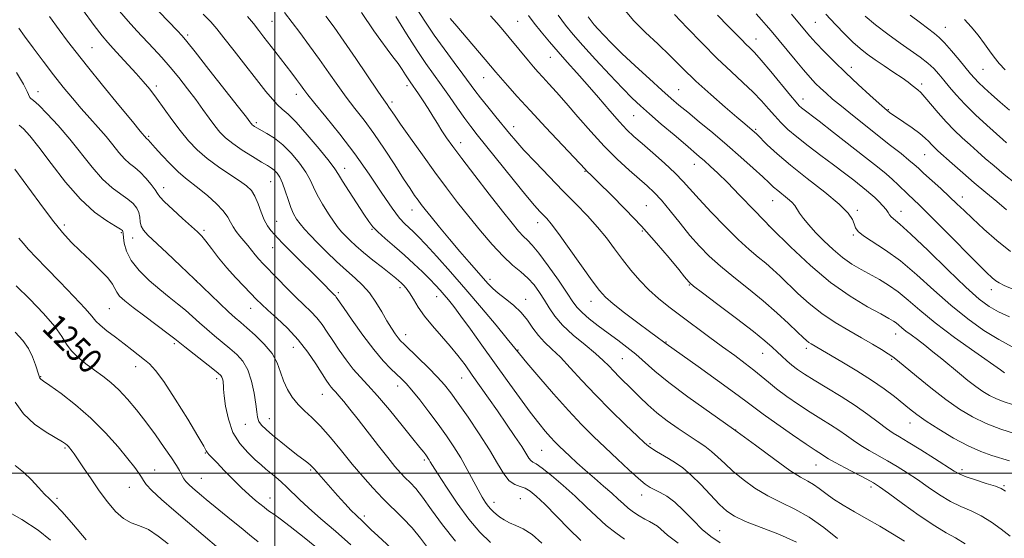
# Model space of a CAD drawing. Extents: x 2079800 to 2082700, y 314800 to 317700.
# Drawn here: x 2081418 to 2081736, y 316479 to 316647 of the extents above; entities that cross this region are included whole.
import ezdxf

# ---------------------------------------------------------------- set-up
doc = ezdxf.new("R2010")
doc.units = 0
doc.header["$MEASUREMENT"] = 0
for name, color, linetype, lineweight in [('32000', 7, 'Continuous', 0), ('DTM SPOT ELEVATION', 2, 'Continuous', 13), ('INDEX CONTOUR', 41, 'Continuous', 13), ('INDEX CONTOUR LABEL', 244, 'Continuous', 0), ('INTERMEDIATE CONTOUR', 44, 'Continuous', 0)]:
    doc.layers.add(name, color=color, linetype=linetype, lineweight=lineweight)
doc.styles.add('Style-ITALICS', font='ITALICS.shx')

msp = doc.modelspace()

# ---------------------------------------------------------------- linework, layer by layer
at = {"layer": '32000', "flags": 128}
for points in [[(2081500, 315000), (2081500, 317500)], [(2080000, 316500), (2082500, 316500)]]:
    msp.add_lwpolyline(points, dxfattribs=at)
at = {"layer": 'DTM SPOT ELEVATION'}
for p in [(2081499.09, 316646.24, 1227), (2081578.5, 316646.27, 1213), (2081674.78, 316645.96, 1197), (2081716.85, 316644.28, 1191.2), (2081471.79, 316641.8, 1231.7), (2081655.63, 316640.53, 1201.3), (2081440.93, 316637.79, 1237), (2081589.13, 316634.66, 1212.8), (2081686.41, 316631.38, 1197.4), (2081729.04, 316630.69, 1191), (2081567.51, 316628.01, 1216.8), (2081423.4, 316623.55, 1241.4), (2081461.73, 316625.32, 1235.6), (2081542.76, 316625.44, 1222.4), (2081630.6, 316624.17, 1207.1), (2081709.19, 316625.99, 1195.6), (2081506.94, 316622.59, 1228.6), (2081537.9, 316620.21, 1223.6), (2081670.84, 316621.16, 1201.4), (2081698.39, 316617.64, 1197.9), (2081616.1, 316615.73, 1210.9), (2081494.02, 316613.45, 1231.7), (2081577.3, 316612.16, 1217.4), (2081655.53, 316611.3, 1205.8), (2081459.2, 316609.02, 1237.8), (2081560.09, 316607.04, 1221.4), (2081710.18, 316603.11, 1198.9), (2081522.62, 316598.66, 1229.4), (2081635.67, 316600.01, 1210.7), (2081600.34, 316597.69, 1216.1), (2081464.07, 316592.47, 1239.4), (2081498.62, 316594.35, 1234.9), (2081660.99, 316588.26, 1208.8), (2081722.32, 316589.39, 1199.4), (2081544.42, 316585.24, 1226.7), (2081620.21, 316586.57, 1215.1), (2081688.41, 316585.1, 1205.7), (2081702.48, 316584.81, 1203.3), (2081431.98, 316580.34, 1245.6), (2081500.6, 316581.5, 1235.2), (2081531.48, 316578.97, 1230.1), (2081585.01, 316581.16, 1220.6), (2081659.68, 316580.11, 1210), (2081450.39, 316577.86, 1244.2), (2081454.09, 316576.11, 1242.7), (2081477.16, 316578.6, 1239.7), (2081618.91, 316578.38, 1216.2), (2081687.1, 316577.07, 1206.2), (2081499.29, 316572.99, 1236.8), (2081474.63, 316562.31, 1242), (2081540.51, 316560.06, 1232.4), (2081569.64, 316562.73, 1225.6), (2081634.03, 316560.95, 1216.1), (2081520.51, 316558.48, 1235.7), (2081552.32, 316557.17, 1230.7), (2081731.76, 316559.47, 1202.6), (2081446.53, 316553.26, 1247), (2081492.24, 316553.41, 1240.7), (2081581.15, 316556.3, 1225.4), (2081602.22, 316555.66, 1220.7), (2081542.35, 316544.82, 1233.4), (2081700.8, 316545.12, 1210.7), (2081467.56, 316541.92, 1246.3), (2081505.96, 316540.82, 1240.8), (2081626.53, 316542.51, 1219.9), (2081578.61, 316539.93, 1227.9), (2081657.74, 316538.79, 1216.8), (2081671.88, 316540.47, 1214.4), (2081455.02, 316534.46, 1248.6), (2081612.39, 316537.08, 1223), (2081699.47, 316536.91, 1212.2), (2081424.34, 316531.3, 1251.9), (2081481.24, 316530.67, 1246.4), (2081539.79, 316528.24, 1236.6), (2081560.49, 316530.89, 1232.8), (2081515.43, 316525.55, 1240.8), (2081490.45, 316515.9, 1244.6), (2081498.25, 316517.72, 1243.3), (2081705.47, 316516.27, 1214.7), (2081649.09, 316514.03, 1222), (2081621.31, 316509.6, 1225.8), (2081432.12, 316508.2, 1254.2), (2081477.49, 316506.54, 1248.1), (2081586.28, 316507.41, 1231), (2081548.37, 316504.27, 1238.3), (2081675.06, 316502.74, 1220.8), (2081461.17, 316501.06, 1251.3), (2081511.64, 316501.07, 1244.2), (2081633.24, 316500.14, 1226.2), (2081722.24, 316501.2, 1215.6), (2081476.23, 316498.41, 1249.1), (2081735.8, 316496.04, 1215.8), (2081452.93, 316495.49, 1252.8), (2081618.68, 316493.03, 1228.6), (2081692.78, 316495.54, 1220.4), (2081429.58, 316491.89, 1255.7), (2081498.41, 316491.97, 1247.3), (2081570.94, 316490.59, 1235.4), (2081579.41, 316491.84, 1235), (2081529, 316486.19, 1243.6), (2081643.85, 316481.42, 1227.1)]:
    msp.add_point(p, dxfattribs=at)
at = {"layer": 'INDEX CONTOUR'}
for points in [[(2081630.433, 316477.417, 1230), (2081627.058, 316480.022, 1230), (2081623.738, 316482.858, 1230), (2081622.494, 316483.683, 1230), (2081621.147, 316484.409, 1230), (2081619.622, 316485.212, 1230), (2081617.885, 316486.227, 1230), (2081616.06, 316487.42, 1230), (2081614.314, 316488.717, 1230), (2081612.73, 316490.08, 1230), (2081611.071, 316491.631, 1230), (2081609.014, 316493.529, 1230), (2081606.356, 316495.864, 1230), (2081603.352, 316498.453, 1230), (2081600.371, 316501.046, 1230), (2081597.721, 316503.426, 1230), (2081595.455, 316505.525, 1230), (2081592.007, 316508.794, 1230), (2081590.61, 316510.176, 1230), (2081589.166, 316511.701, 1230), (2081587.475, 316513.622, 1230), (2081585.348, 316516.223, 1230), (2081582.602, 316519.796, 1230), (2081579.135, 316524.505, 1230), (2081575.17, 316530.007, 1230), (2081566.958, 316541.518, 1230), (2081563.266, 316546.671, 1230), (2081560.185, 316550.905, 1230), (2081557.88, 316553.966, 1230), (2081556.165, 316556.124, 1230), (2081554.77, 316557.779, 1230), (2081553.435, 316559.298, 1230), (2081551.945, 316560.912, 1230), (2081550.101, 316562.821, 1230), (2081547.753, 316565.16, 1230), (2081544.978, 316567.825, 1230), (2081541.904, 316570.648, 1230), (2081538.703, 316573.452, 1230), (2081535.71, 316576.034, 1230), (2081533.302, 316578.177, 1230), (2081531.688, 316579.818, 1230), (2081530.41, 316581.486, 1230), (2081528.843, 316583.862, 1230), (2081524.053, 316591.247, 1230), (2081521.931, 316594.585, 1230), (2081520.609, 316596.742, 1230), (2081519.455, 316598.5, 1230), (2081517.573, 316600.993, 1230), (2081514.379, 316604.963, 1230), (2081510.511, 316609.588, 1230), (2081506.912, 316613.652, 1230), (2081504.294, 316616.27, 1230), (2081502.439, 316617.88, 1230), (2081500.894, 316619.246, 1230), (2081499.237, 316621.046, 1230), (2081497.155, 316623.612, 1230), (2081486.905, 316636.716, 1230), (2081483.574, 316640.952, 1230), (2081481.24, 316643.869, 1230), (2081479.281, 316646.094, 1230), (2081476.796, 316648.571, 1230)], [(2081723.275, 316477.208, 1220), (2081720.148, 316479.099, 1220), (2081717.17, 316480.722, 1220), (2081713.439, 316482.962, 1220), (2081708.41, 316486.387, 1220), (2081702.984, 316490.285, 1220), (2081698.423, 316493.624, 1220), (2081695.577, 316495.672, 1220), (2081693.665, 316496.901, 1220), (2081691.494, 316498.084, 1220), (2081684.479, 316501.746, 1220), (2081681.199, 316503.495, 1220), (2081679.107, 316504.681, 1220), (2081677.936, 316505.419, 1220), (2081677.172, 316505.941, 1220), (2081674.711, 316507.537, 1220), (2081671.845, 316509.455, 1220), (2081667.407, 316512.491, 1220), (2081662.343, 316516.01, 1220), (2081657.905, 316519.16, 1220), (2081654.895, 316521.394, 1220), (2081652.318, 316523.373, 1220), (2081648.727, 316526.059, 1220), (2081643.199, 316530.059, 1220), (2081636.906, 316534.55, 1220), (2081626.574, 316541.883, 1220), (2081626.092, 316542.276, 1220), (2081625.705, 316542.574, 1220), (2081623.655, 316544.074, 1220), (2081621.183, 316545.902, 1220), (2081617.418, 316548.716, 1220), (2081613.153, 316551.953, 1220), (2081609.425, 316554.868, 1220), (2081606.933, 316557.018, 1220), (2081605.013, 316559.157, 1220), (2081602.66, 316562.337, 1220), (2081595.236, 316572.763, 1220), (2081591.734, 316577.614, 1220), (2081589.39, 316580.71, 1220), (2081587.946, 316582.436, 1220), (2081585.76, 316584.73, 1220), (2081584.033, 316586.677, 1220), (2081581.238, 316590.014, 1220), (2081577.142, 316595.054, 1220), (2081565.502, 316609.562, 1220), (2081563.43, 316612.207, 1220), (2081561.479, 316614.844, 1220), (2081559.114, 316618.186, 1220), (2081556.462, 316621.979, 1220), (2081553.818, 316625.725, 1220), (2081551.37, 316629.118, 1220), (2081548.887, 316632.615, 1220), (2081546.034, 316636.865, 1220), (2081542.641, 316642.214, 1220), (2081539.191, 316647.801, 1220)], [(2081738.568, 316522.239, 1210), (2081735.873, 316523.125, 1210), (2081733.354, 316524.082, 1210), (2081731.095, 316525.161, 1210), (2081728.945, 316526.45, 1210), (2081726.689, 316528.048, 1210), (2081724.168, 316530.014, 1210), (2081721.427, 316532.255, 1210), (2081715.676, 316537.051, 1210), (2081712.863, 316539.361, 1210), (2081710.223, 316541.461, 1210), (2081707.846, 316543.263, 1210), (2081705.793, 316544.778, 1210), (2081704.113, 316546.044, 1210), (2081702.827, 316547.096, 1210), (2081701.833, 316547.96, 1210), (2081700.997, 316548.658, 1210), (2081700.106, 316549.27, 1210), (2081698.627, 316550.112, 1210), (2081695.947, 316551.557, 1210), (2081691.644, 316553.926, 1210), (2081686.067, 316557.317, 1210), (2081679.756, 316561.773, 1210), (2081673.207, 316567.242, 1210), (2081666.739, 316573.286, 1210), (2081660.628, 316579.372, 1210), (2081655.117, 316585.022, 1210), (2081650.332, 316589.988, 1210), (2081646.363, 316594.076, 1210), (2081643.256, 316597.169, 1210), (2081640.853, 316599.442, 1210), (2081638.952, 316601.147, 1210), (2081637.295, 316602.571, 1210), (2081632.796, 316606.364, 1210), (2081629.137, 316609.487, 1210), (2081625.01, 316613.035, 1210), (2081621.207, 316616.33, 1210), (2081618.253, 316618.941, 1210), (2081615.612, 316621.427, 1210), (2081612.482, 316624.596, 1210), (2081608.337, 316628.968, 1210), (2081603.754, 316633.902, 1210), (2081599.586, 316638.469, 1210), (2081596.445, 316642.02, 1210), (2081593.986, 316645.034, 1210), (2081591.619, 316648.267, 1210)], [(2081737.886, 316571.82, 1200), (2081733.508, 316575.341, 1200), (2081729.283, 316579.057, 1200), (2081725.659, 316582.417, 1200), (2081722.909, 316585.042, 1200), (2081720.628, 316587.244, 1200), (2081718.236, 316589.509, 1200), (2081715.349, 316592.162, 1200), (2081709.824, 316597.17, 1200), (2081708.13, 316598.728, 1200), (2081706.787, 316599.939, 1200), (2081705.099, 316601.367, 1200), (2081702.527, 316603.451, 1200), (2081699.154, 316606.137, 1200), (2081686.865, 316615.851, 1200), (2081683.239, 316618.771, 1200), (2081680.42, 316621.119, 1200), (2081678.265, 316623.006, 1200), (2081676.519, 316624.625, 1200), (2081674.919, 316626.196, 1200), (2081673.181, 316628.044, 1200), (2081671.014, 316630.519, 1200), (2081668.26, 316633.804, 1200), (2081660.568, 316643.151, 1200), (2081658.962, 316645.041, 1200), (2081657.426, 316646.774, 1200), (2081655.678, 316648.68, 1200)], [(2081736.245, 316630.6, 1190), (2081734.256, 316632.66, 1190), (2081732.658, 316634.633, 1190), (2081731.193, 316636.691, 1190), (2081729.549, 316639.03, 1190), (2081727.512, 316641.742, 1190), (2081725.258, 316644.5, 1190), (2081723.066, 316646.875, 1190)], [(2081558.443, 316478.012, 1240), (2081554.257, 316483.291, 1240), (2081550.714, 316488.198, 1240), (2081547.826, 316492.236, 1240), (2081545.568, 316495.075, 1240), (2081543.765, 316497.032, 1240), (2081542.207, 316498.585, 1240), (2081540.669, 316500.195, 1240), (2081538.878, 316502.246, 1240), (2081536.546, 316505.101, 1240), (2081533.517, 316508.948, 1240), (2081526.957, 316517.395, 1240), (2081524.322, 316520.747, 1240), (2081522.279, 316523.288, 1240), (2081520.765, 316525.104, 1240), (2081519.697, 316526.311, 1240), (2081518.924, 316527.149, 1240), (2081518.276, 316527.885, 1240), (2081517.581, 316528.796, 1240), (2081516.639, 316530.181, 1240), (2081513.25, 316535.476, 1240), (2081510.667, 316539.243, 1240), (2081507.566, 316543.199, 1240), (2081504.085, 316546.937, 1240), (2081500.649, 316550.214, 1240), (2081497.756, 316552.832, 1240), (2081495.721, 316554.714, 1240), (2081494.13, 316556.272, 1240), (2081490.057, 316560.423, 1240), (2081487.308, 316563.322, 1240), (2081484.466, 316566.512, 1240), (2081481.823, 316569.748, 1240), (2081479.533, 316572.722, 1240), (2081477.715, 316575.112, 1240), (2081476.368, 316576.754, 1240), (2081475.02, 316578.133, 1240), (2081473.083, 316579.896, 1240), (2081470.208, 316582.462, 1240), (2081467.016, 316585.344, 1240), (2081464.372, 316587.829, 1240), (2081462.879, 316589.425, 1240), (2081462.093, 316590.521, 1240), (2081461.311, 316591.73, 1240), (2081459.996, 316593.489, 1240), (2081458.272, 316595.545, 1240), (2081456.428, 316597.468, 1240), (2081454.692, 316598.966, 1240), (2081453.037, 316600.284, 1240), (2081451.372, 316601.803, 1240), (2081449.607, 316603.815, 1240), (2081447.661, 316606.262, 1240), (2081445.453, 316608.995, 1240), (2081442.935, 316611.892, 1240), (2081440.2, 316614.922, 1240), (2081437.372, 316618.077, 1240), (2081434.537, 316621.377, 1240), (2081431.613, 316624.941, 1240), (2081428.478, 316628.916, 1240), (2081425.103, 316633.324, 1240), (2081421.83, 316637.693, 1240), (2081419.092, 316641.426, 1240), (2081417.196, 316644.092, 1240)], [(2081494.598, 316477.824, 1250), (2081491.814, 316480.053, 1250), (2081489.119, 316482.316, 1250), (2081486.033, 316484.861, 1250), (2081477.859, 316491.501, 1250), (2081476.251, 316492.839, 1250), (2081474.873, 316494.007, 1250), (2081473.5, 316495.188, 1250), (2081472.225, 316496.34, 1250), (2081471.217, 316497.366, 1250), (2081470.581, 316498.211, 1250), (2081470.17, 316498.982, 1250), (2081469.773, 316499.827, 1250), (2081469.18, 316500.919, 1250), (2081468.184, 316502.531, 1250), (2081466.58, 316504.963, 1250), (2081464.246, 316508.382, 1250), (2081461.394, 316512.432, 1250), (2081458.322, 316516.625, 1250), (2081455.281, 316520.539, 1250), (2081452.351, 316524.018, 1250), (2081449.566, 316526.973, 1250), (2081446.934, 316529.373, 1250), (2081444.357, 316531.416, 1250), (2081441.709, 316533.365, 1250), (2081438.942, 316535.419, 1250), (2081436.316, 316537.555, 1250), (2081434.168, 316539.691, 1250), (2081432.645, 316541.827, 1250), (2081431.13, 316544.3, 1250), (2081428.817, 316547.53, 1250), (2081425.172, 316551.741, 1250), (2081420.759, 316556.367, 1250), (2081416.413, 316560.649, 1250)]]:
    msp.add_polyline3d(points, dxfattribs=at)
at = {"layer": 'INTERMEDIATE CONTOUR'}
for points in [[(2081613.091, 316478.71, 1232), (2081610.258, 316480.698, 1232), (2081607.182, 316483.122, 1232), (2081604.038, 316485.973, 1232), (2081600.749, 316489.166, 1232), (2081597.17, 316492.594, 1232), (2081593.278, 316496.094, 1232), (2081589.524, 316499.273, 1232), (2081586.477, 316501.676, 1232), (2081584.54, 316503.016, 1232), (2081583.457, 316503.66, 1232), (2081582.804, 316504.141, 1232), (2081582.182, 316504.944, 1232), (2081579.849, 316508.66, 1232), (2081577.679, 316511.96, 1232), (2081574.982, 316515.948, 1232), (2081572.057, 316520.194, 1232), (2081569.164, 316524.327, 1232), (2081563.854, 316531.803, 1232), (2081561.522, 316535.055, 1232), (2081559.229, 316538.124, 1232), (2081556.746, 316541.199, 1232), (2081553.939, 316544.417, 1232), (2081551.06, 316547.687, 1232), (2081548.457, 316550.863, 1232), (2081546.398, 316553.8, 1232), (2081544.819, 316556.366, 1232), (2081543.577, 316558.428, 1232), (2081542.543, 316559.908, 1232), (2081541.662, 316560.93, 1232), (2081540.894, 316561.673, 1232), (2081540.144, 316562.333, 1232), (2081539.098, 316563.189, 1232), (2081534.787, 316566.57, 1232), (2081531.713, 316569.004, 1232), (2081528.721, 316571.449, 1232), (2081526.26, 316573.585, 1232), (2081524.339, 316575.372, 1232), (2081522.857, 316576.838, 1232), (2081521.679, 316578.076, 1232), (2081520.547, 316579.433, 1232), (2081519.167, 316581.315, 1232), (2081517.363, 316583.98, 1232), (2081515.412, 316587.068, 1232), (2081513.708, 316590.068, 1232), (2081512.496, 316592.617, 1232), (2081511.439, 316594.955, 1232), (2081510.049, 316597.468, 1232), (2081507.975, 316600.409, 1232), (2081505.387, 316603.488, 1232), (2081502.588, 316606.28, 1232), (2081499.864, 316608.449, 1232), (2081497.439, 316610.018, 1232), (2081494.241, 316611.817, 1232), (2081493.477, 316612.269, 1232), (2081493.029, 316612.57, 1232), (2081492.722, 316612.817, 1232), (2081492.485, 316613.056, 1232), (2081492.27, 316613.321, 1232), (2081491.917, 316613.79, 1232), (2081490.817, 316615.226, 1232), (2081488.245, 316618.536, 1232), (2081478.7, 316630.723, 1232), (2081474.274, 316636.344, 1232), (2081471.597, 316639.701, 1232), (2081470.007, 316641.576, 1232), (2081468.42, 316643.277, 1232), (2081456.978, 316655.304, 1232)], [(2081737.824, 316479.613, 1218), (2081734.908, 316481.882, 1218), (2081731.744, 316484.192, 1218), (2081728.477, 316486.243, 1218), (2081725.215, 316487.847, 1218), (2081721.921, 316489.278, 1218), (2081718.517, 316490.923, 1218), (2081714.963, 316493.056, 1218), (2081711.355, 316495.499, 1218), (2081707.826, 316497.961, 1218), (2081704.477, 316500.208, 1218), (2081701.278, 316502.227, 1218), (2081698.17, 316504.066, 1218), (2081692.208, 316507.394, 1218), (2081689.534, 316508.989, 1218), (2081687.147, 316510.603, 1218), (2081684.866, 316512.251, 1218), (2081682.453, 316513.943, 1218), (2081679.71, 316515.703, 1218), (2081676.601, 316517.62, 1218), (2081673.128, 316519.8, 1218), (2081669.359, 316522.288, 1218), (2081665.617, 316524.89, 1218), (2081662.292, 316527.351, 1218), (2081659.633, 316529.492, 1218), (2081657.335, 316531.444, 1218), (2081654.953, 316533.413, 1218), (2081652.115, 316535.588, 1218), (2081648.73, 316538.073, 1218), (2081644.776, 316540.954, 1218), (2081640.308, 316544.25, 1218), (2081631.278, 316550.986, 1218), (2081627.451, 316553.876, 1218), (2081624.094, 316556.565, 1218), (2081621.013, 316559.347, 1218), (2081618.051, 316562.445, 1218), (2081615.197, 316565.79, 1218), (2081612.478, 316569.242, 1218), (2081609.884, 316572.692, 1218), (2081607.252, 316576.155, 1218), (2081604.378, 316579.679, 1218), (2081601.096, 316583.324, 1218), (2081597.373, 316587.205, 1218), (2081593.209, 316591.451, 1218), (2081588.7, 316596.077, 1218), (2081584.31, 316600.64, 1218), (2081580.595, 316604.582, 1218), (2081577.92, 316607.544, 1218), (2081575.877, 316609.947, 1218), (2081571.453, 316615.371, 1218), (2081568.876, 316618.554, 1218), (2081566.537, 316621.502, 1218), (2081564.687, 316623.935, 1218), (2081560.85, 316629.152, 1218), (2081557.999, 316632.96, 1218), (2081554.727, 316637.366, 1218), (2081551.516, 316641.84, 1218), (2081548.74, 316645.952, 1218), (2081544.127, 316653.102, 1218)], [(2081586.405, 316477.447, 1236), (2081583.214, 316480.172, 1236), (2081580.377, 316482.003, 1236), (2081577.946, 316483.15, 1236), (2081575.893, 316484.014, 1236), (2081574.186, 316484.913, 1236), (2081572.783, 316485.848, 1236), (2081571.638, 316486.742, 1236), (2081570.698, 316487.552, 1236), (2081569.87, 316488.374, 1236), (2081569.056, 316489.341, 1236), (2081568.157, 316490.592, 1236), (2081567.087, 316492.3, 1236), (2081565.764, 316494.644, 1236), (2081562.235, 316501.275, 1236), (2081560.161, 316504.977, 1236), (2081557.955, 316508.576, 1236), (2081555.552, 316512.164, 1236), (2081552.854, 316515.921, 1236), (2081549.852, 316519.909, 1236), (2081546.872, 316523.737, 1236), (2081544.324, 316526.897, 1236), (2081542.476, 316529.058, 1236), (2081541.02, 316530.585, 1236), (2081537.551, 316533.853, 1236), (2081535.061, 316536.423, 1236), (2081532.008, 316540.015, 1236), (2081528.478, 316544.688, 1236), (2081525.004, 316549.582, 1236), (2081522.232, 316553.61, 1236), (2081519.901, 316557.025, 1236), (2081519.607, 316557.414, 1236), (2081519.34, 316557.7, 1236), (2081518.272, 316558.764, 1236), (2081515.696, 316561.384, 1236), (2081513.473, 316563.605, 1236), (2081507.365, 316569.61, 1236), (2081504.534, 316572.416, 1236), (2081502.484, 316574.504, 1236), (2081501.044, 316576.027, 1236), (2081499.891, 316577.278, 1236), (2081498.763, 316578.538, 1236), (2081497.64, 316580.036, 1236), (2081496.563, 316581.987, 1236), (2081495.556, 316584.493, 1236), (2081494.578, 316587.199, 1236), (2081493.569, 316589.64, 1236), (2081492.429, 316591.493, 1236), (2081490.884, 316593.032, 1236), (2081488.616, 316594.673, 1236), (2081485.451, 316596.741, 1236), (2081481.78, 316599.185, 1236), (2081478.138, 316601.859, 1236), (2081474.936, 316604.657, 1236), (2081472.094, 316607.637, 1236), (2081469.411, 316610.9, 1236), (2081466.738, 316614.473, 1236), (2081461.724, 316621.439, 1236), (2081459.555, 316624.279, 1236), (2081457.456, 316626.828, 1236), (2081455.195, 316629.406, 1236), (2081452.638, 316632.218, 1236), (2081450.044, 316635.019, 1236), (2081447.773, 316637.447, 1236), (2081446, 316639.365, 1236), (2081444.184, 316641.528, 1236), (2081441.599, 316644.913, 1236), (2081437.812, 316650.092, 1236)], [(2081598.957, 316478.222, 1234), (2081595.096, 316482.011, 1234), (2081587.29, 316490.011, 1234), (2081584.584, 316492.643, 1234), (2081582.621, 316494.25, 1234), (2081580.979, 316495.15, 1234), (2081579.316, 316495.691, 1234), (2081577.593, 316496.343, 1234), (2081575.852, 316497.603, 1234), (2081574.076, 316499.881, 1234), (2081572.027, 316503.222, 1234), (2081569.411, 316507.584, 1234), (2081566.089, 316512.788, 1234), (2081562.525, 316518.124, 1234), (2081559.339, 316522.75, 1234), (2081556.94, 316526.089, 1234), (2081554.901, 316528.64, 1234), (2081552.588, 316531.168, 1234), (2081549.585, 316534.207, 1234), (2081546.36, 316537.367, 1234), (2081541.804, 316541.749, 1234), (2081540.709, 316542.856, 1234), (2081539.865, 316543.854, 1234), (2081538.892, 316545.179, 1234), (2081537.698, 316546.983, 1234), (2081536.265, 316549.348, 1234), (2081534.584, 316552.272, 1234), (2081532.689, 316555.421, 1234), (2081530.624, 316558.377, 1234), (2081528.407, 316560.857, 1234), (2081525.954, 316563.13, 1234), (2081523.153, 316565.597, 1234), (2081519.976, 316568.529, 1234), (2081516.723, 316571.661, 1234), (2081513.779, 316574.594, 1234), (2081511.438, 316577.021, 1234), (2081509.637, 316579.004, 1234), (2081508.227, 316580.693, 1234), (2081507.07, 316582.26, 1234), (2081506.078, 316583.95, 1234), (2081505.173, 316586.027, 1234), (2081504.291, 316588.633, 1234), (2081503.411, 316591.427, 1234), (2081502.526, 316593.943, 1234), (2081501.63, 316595.823, 1234), (2081500.733, 316597.135, 1234), (2081499.851, 316598.052, 1234), (2081498.933, 316598.77, 1234), (2081497.673, 316599.566, 1234), (2081495.698, 316600.743, 1234), (2081492.809, 316602.494, 1234), (2081489.496, 316604.592, 1234), (2081486.419, 316606.706, 1234), (2081484.067, 316608.599, 1234), (2081482.25, 316610.431, 1234), (2081480.603, 316612.459, 1234), (2081478.815, 316614.889, 1234), (2081476.779, 316617.731, 1234), (2081474.443, 316620.944, 1234), (2081471.789, 316624.451, 1234), (2081468.959, 316628.042, 1234), (2081466.134, 316631.472, 1234), (2081463.445, 316634.568, 1234), (2081460.831, 316637.438, 1234), (2081455.425, 316643.198, 1234), (2081452.6, 316646.295, 1234), (2081449.784, 316649.581, 1234)], [(2081668.767, 316477.72, 1226), (2081663.217, 316480.169, 1226), (2081652.198, 316484.457, 1226), (2081648.677, 316486.099, 1226), (2081646.198, 316487.771, 1226), (2081643.869, 316489.96, 1226), (2081637.826, 316496.332, 1226), (2081634.706, 316499.422, 1226), (2081631.969, 316501.746, 1226), (2081629.569, 316503.437, 1226), (2081627.369, 316504.783, 1226), (2081623.423, 316507.11, 1226), (2081621.954, 316508.009, 1226), (2081620.882, 316508.757, 1226), (2081619.58, 316509.892, 1226), (2081617.262, 316512.072, 1226), (2081613.414, 316515.731, 1226), (2081608.606, 316520.393, 1226), (2081603.678, 316525.359, 1226), (2081599.313, 316530.021, 1226), (2081595.577, 316534.136, 1226), (2081592.379, 316537.556, 1226), (2081589.634, 316540.22, 1226), (2081587.281, 316542.432, 1226), (2081585.268, 316544.587, 1226), (2081583.503, 316546.983, 1226), (2081581.741, 316549.533, 1226), (2081579.7, 316552.055, 1226), (2081577.218, 316554.391, 1226), (2081574.599, 316556.48, 1226), (2081572.27, 316558.287, 1226), (2081570.514, 316559.831, 1226), (2081569.052, 316561.351, 1226), (2081562.866, 316568.332, 1226), (2081559.873, 316571.788, 1226), (2081556.55, 316575.728, 1226), (2081553.288, 316579.666, 1226), (2081550.545, 316583.02, 1226), (2081548.644, 316585.379, 1226), (2081547.36, 316587.021, 1226), (2081546.331, 316588.398, 1226), (2081545.214, 316589.955, 1226), (2081543.736, 316592.123, 1226), (2081541.643, 316595.326, 1226), (2081538.788, 316599.787, 1226), (2081535.459, 316604.922, 1226), (2081532.049, 316609.943, 1226), (2081528.874, 316614.259, 1226), (2081525.925, 316618.054, 1226), (2081523.114, 316621.705, 1226), (2081520.349, 316625.528, 1226), (2081517.517, 316629.585, 1226), (2081514.502, 316633.877, 1226), (2081511.266, 316638.333, 1226), (2081508.08, 316642.611, 1226), (2081503.158, 316649.108, 1226)], [(2081703.617, 316478.021, 1222), (2081699.753, 316480.427, 1222), (2081695.622, 316482.878, 1222), (2081691.459, 316485.279, 1222), (2081687.485, 316487.552, 1222), (2081683.861, 316489.679, 1222), (2081680.729, 316491.663, 1222), (2081678.178, 316493.49, 1222), (2081676.076, 316495.096, 1222), (2081674.232, 316496.404, 1222), (2081672.395, 316497.455, 1222), (2081670.048, 316498.761, 1222), (2081666.613, 316500.952, 1222), (2081661.672, 316504.478, 1222), (2081655.455, 316509.067, 1222), (2081648.358, 316514.266, 1222), (2081633.609, 316524.785, 1222), (2081627.455, 316529.341, 1222), (2081622.915, 316533.033, 1222), (2081616.741, 316538.547, 1222), (2081613.888, 316540.864, 1222), (2081610.904, 316543.105, 1222), (2081607.797, 316545.381, 1222), (2081604.633, 316547.749, 1222), (2081601.705, 316550.045, 1222), (2081599.365, 316552.046, 1222), (2081597.785, 316553.689, 1222), (2081596.426, 316555.546, 1222), (2081594.568, 316558.346, 1222), (2081591.74, 316562.506, 1222), (2081588.447, 316567.189, 1222), (2081585.439, 316571.246, 1222), (2081583.274, 316573.841, 1222), (2081581.733, 316575.402, 1222), (2081580.401, 316576.667, 1222), (2081578.869, 316578.331, 1222), (2081576.743, 316580.898, 1222), (2081573.633, 316584.826, 1222), (2081569.372, 316590.296, 1222), (2081564.679, 316596.371, 1222), (2081560.499, 316601.836, 1222), (2081557.537, 316605.79, 1222), (2081555.542, 316608.579, 1222), (2081554.027, 316610.863, 1222), (2081552.581, 316613.184, 1222), (2081551.1, 316615.611, 1222), (2081549.556, 316618.096, 1222), (2081547.956, 316620.561, 1222), (2081546.448, 316622.805, 1222), (2081543.749, 316626.693, 1222), (2081543.122, 316627.647, 1222), (2081542.292, 316628.962, 1222), (2081541.207, 316630.637, 1222), (2081539.855, 316632.593, 1222), (2081538.229, 316634.78, 1222), (2081536.359, 316637.244, 1222), (2081534.282, 316640.057, 1222), (2081532.068, 316643.21, 1222), (2081528.02, 316649.147, 1222)], [(2081738.504, 316540.981, 1206), (2081734.198, 316543.263, 1206), (2081729.358, 316546.27, 1206), (2081724.125, 316549.989, 1206), (2081718.659, 316554.373, 1206), (2081713.121, 316559.289, 1206), (2081707.653, 316564.261, 1206), (2081702.399, 316568.727, 1206), (2081697.537, 316572.251, 1206), (2081690.356, 316576.838, 1206), (2081688.624, 316578.285, 1206), (2081687.818, 316579.482, 1206), (2081687.402, 316580.69, 1206), (2081686.817, 316582.174, 1206), (2081685.424, 316584.216, 1206), (2081682.561, 316587.102, 1206), (2081677.872, 316590.971, 1206), (2081672.215, 316595.362, 1206), (2081666.753, 316599.667, 1206), (2081662.427, 316603.369, 1206), (2081659.288, 316606.313, 1206), (2081655.869, 316609.737, 1206), (2081655.067, 316610.499, 1206), (2081654.411, 316611.067, 1206), (2081652.034, 316613.045, 1206), (2081649.474, 316615.205, 1206), (2081645.619, 316618.502, 1206), (2081640.97, 316622.576, 1206), (2081636.21, 316626.923, 1206), (2081631.869, 316631.125, 1206), (2081627.856, 316635.125, 1206), (2081623.922, 316638.953, 1206), (2081619.904, 316642.685, 1206), (2081615.973, 316646.578, 1206), (2081612.385, 316650.935, 1206)], [(2081569.711, 316477.562, 1238), (2081566.283, 316481.005, 1238), (2081562.776, 316485.177, 1238), (2081559.035, 316490.293, 1238), (2081555.482, 316495.544, 1238), (2081552.682, 316499.866, 1238), (2081551.031, 316502.483, 1238), (2081550.254, 316503.763, 1238), (2081549.908, 316504.362, 1238), (2081549.615, 316504.838, 1238), (2081549.266, 316505.352, 1238), (2081548.818, 316505.965, 1238), (2081548.163, 316506.819, 1238), (2081546.931, 316508.376, 1238), (2081544.687, 316511.178, 1238), (2081541.208, 316515.492, 1238), (2081537.103, 316520.502, 1238), (2081533.192, 316525.119, 1238), (2081530.095, 316528.55, 1238), (2081527.624, 316531.188, 1238), (2081525.392, 316533.723, 1238), (2081523.103, 316536.674, 1238), (2081520.831, 316539.873, 1238), (2081518.74, 316542.979, 1238), (2081516.936, 316545.724, 1238), (2081515.284, 316548.134, 1238), (2081513.586, 316550.307, 1238), (2081511.669, 316552.363, 1238), (2081509.445, 316554.519, 1238), (2081506.849, 316557.012, 1238), (2081503.892, 316559.965, 1238), (2081500.897, 316563.033, 1238), (2081496.286, 316567.801, 1238), (2081494.818, 316569.354, 1238), (2081493.608, 316570.73, 1238), (2081492.442, 316572.179, 1238), (2081491.256, 316573.704, 1238), (2081490.024, 316575.244, 1238), (2081488.746, 316576.754, 1238), (2081487.525, 316578.237, 1238), (2081486.492, 316579.712, 1238), (2081485.685, 316581.222, 1238), (2081484.767, 316582.902, 1238), (2081483.313, 316584.91, 1238), (2081481.046, 316587.319, 1238), (2081478.308, 316589.844, 1238), (2081475.592, 316592.114, 1238), (2081471.094, 316595.54, 1238), (2081468.782, 316597.524, 1238), (2081466.117, 316600.148, 1238), (2081463.453, 316602.969, 1238), (2081461.279, 316605.356, 1238), (2081459.002, 316607.903, 1238), (2081458.488, 316608.364, 1238), (2081456.509, 316610.732, 1238), (2081453.965, 316613.81, 1238), (2081449.585, 316619.143, 1238), (2081444.305, 316625.609, 1238), (2081439.389, 316631.685, 1238), (2081435.762, 316636.262, 1238), (2081432.995, 316639.886, 1238), (2081430.315, 316643.518, 1238), (2081427.161, 316647.849, 1238)], [(2081644.091, 316477.546, 1228), (2081640.968, 316479.514, 1228), (2081638.209, 316481.87, 1228), (2081635.269, 316484.824, 1228), (2081632.233, 316487.956, 1228), (2081629.345, 316490.691, 1228), (2081626.807, 316492.598, 1228), (2081624.654, 316493.824, 1228), (2081622.88, 316494.66, 1228), (2081621.401, 316495.419, 1228), (2081619.812, 316496.494, 1228), (2081617.631, 316498.301, 1228), (2081614.529, 316501.107, 1228), (2081610.797, 316504.596, 1228), (2081606.879, 316508.302, 1228), (2081603.09, 316511.916, 1228), (2081599.223, 316515.753, 1228), (2081594.939, 316520.283, 1228), (2081590.097, 316525.72, 1228), (2081585.345, 316531.242, 1228), (2081581.529, 316535.768, 1228), (2081579.161, 316538.624, 1228), (2081575.172, 316543.53, 1228), (2081571.547, 316547.93, 1228), (2081566.874, 316553.525, 1228), (2081561.769, 316559.52, 1228), (2081556.807, 316565.194, 1228), (2081552.377, 316570.137, 1228), (2081548.828, 316574.013, 1228), (2081546.376, 316576.62, 1228), (2081544.72, 316578.291, 1228), (2081542.091, 316580.72, 1228), (2081540.371, 316582.6, 1228), (2081537.954, 316585.788, 1228), (2081534.619, 316590.706, 1228), (2081530.517, 316596.837, 1228), (2081525.893, 316603.432, 1228), (2081521.053, 316609.786, 1228), (2081516.538, 316615.369, 1228), (2081512.953, 316619.699, 1228), (2081510.696, 316622.491, 1228), (2081509.352, 316624.255, 1228), (2081508.301, 316625.703, 1228), (2081507.039, 316627.412, 1228), (2081505.517, 316629.438, 1228), (2081500.061, 316636.583, 1228), (2081496.489, 316641.195, 1228), (2081494.806, 316643.338, 1228), (2081493.079, 316645.513, 1228), (2081491.216, 316647.816, 1228)], [(2081681.951, 316478.871, 1224), (2081677.59, 316482.455, 1224), (2081672.853, 316485.843, 1224), (2081668.207, 316488.451, 1224), (2081663.731, 316490.568, 1224), (2081659.406, 316492.705, 1224), (2081655.25, 316495.237, 1224), (2081651.43, 316498.005, 1224), (2081648.148, 316500.716, 1224), (2081645.524, 316503.132, 1224), (2081643.336, 316505.245, 1224), (2081641.279, 316507.101, 1224), (2081639.079, 316508.772, 1224), (2081636.595, 316510.44, 1224), (2081633.72, 316512.308, 1224), (2081630.418, 316514.524, 1224), (2081626.94, 316517, 1224), (2081623.609, 316519.588, 1224), (2081620.675, 316522.157, 1224), (2081618.087, 316524.647, 1224), (2081615.722, 316527.012, 1224), (2081611.421, 316531.237, 1224), (2081609.596, 316533.069, 1224), (2081607.991, 316534.752, 1224), (2081606.207, 316536.541, 1224), (2081603.752, 316538.745, 1224), (2081600.343, 316541.559, 1224), (2081596.533, 316544.74, 1224), (2081593.086, 316547.929, 1224), (2081590.567, 316550.847, 1224), (2081588.755, 316553.526, 1224), (2081587.23, 316556.073, 1224), (2081585.635, 316558.565, 1224), (2081583.859, 316560.952, 1224), (2081581.848, 316563.157, 1224), (2081579.549, 316565.186, 1224), (2081576.895, 316567.401, 1224), (2081573.816, 316570.249, 1224), (2081570.294, 316574.032, 1224), (2081566.524, 316578.465, 1224), (2081562.751, 316583.118, 1224), (2081559.144, 316587.684, 1224), (2081555.562, 316592.348, 1224), (2081551.79, 316597.419, 1224), (2081547.74, 316603.014, 1224), (2081543.853, 316608.481, 1224), (2081540.702, 316612.977, 1224), (2081538.694, 316615.892, 1224), (2081536.925, 316618.499, 1224), (2081536.316, 316619.339, 1224), (2081535.264, 316620.814, 1224), (2081533.275, 316623.711, 1224), (2081526.175, 316634.262, 1224), (2081522.367, 316639.847, 1224), (2081519.213, 316644.326, 1224), (2081516.564, 316647.939, 1224)], [(2081736.329, 316494.253, 1216), (2081734.896, 316495.087, 1216), (2081733.036, 316495.79, 1216), (2081730.092, 316496.747, 1216), (2081726.648, 316497.853, 1216), (2081723.596, 316498.884, 1216), (2081721.516, 316499.724, 1216), (2081719.727, 316500.713, 1216), (2081713.376, 316504.743, 1216), (2081708.89, 316507.553, 1216), (2081704.846, 316510.047, 1216), (2081702.012, 316511.755, 1216), (2081699.937, 316513.041, 1216), (2081697.869, 316514.483, 1216), (2081695.187, 316516.525, 1216), (2081691.796, 316519.083, 1216), (2081687.733, 316521.945, 1216), (2081683.13, 316524.893, 1216), (2081678.491, 316527.702, 1216), (2081674.411, 316530.144, 1216), (2081671.331, 316532.065, 1216), (2081669.058, 316533.611, 1216), (2081667.243, 316535, 1216), (2081665.588, 316536.414, 1216), (2081664.009, 316537.864, 1216), (2081662.477, 316539.326, 1216), (2081660.848, 316540.859, 1216), (2081658.524, 316542.874, 1216), (2081654.796, 316545.87, 1216), (2081649.332, 316550.073, 1216), (2081643.314, 316554.626, 1216), (2081638.305, 316558.397, 1216), (2081635.456, 316560.56, 1216), (2081634.283, 316561.501, 1216), (2081633.89, 316561.912, 1216), (2081632.515, 316563.625, 1216), (2081630.633, 316565.932, 1216), (2081627.53, 316569.683, 1216), (2081623.408, 316574.524, 1216), (2081618.593, 316579.928, 1216), (2081613.469, 316585.362, 1216), (2081608.66, 316590.257, 1216), (2081604.85, 316594.036, 1216), (2081602.52, 316596.307, 1216), (2081600.817, 316597.923, 1216), (2081600.366, 316598.381, 1216), (2081587.649, 316611.908, 1216), (2081582.573, 316617.364, 1216), (2081578.417, 316621.916, 1216), (2081575.267, 316625.449, 1216), (2081573.01, 316628.037, 1216), (2081571.447, 316629.867, 1216), (2081568.061, 316633.87, 1216), (2081561.845, 316641.138, 1216), (2081558.847, 316644.67, 1216), (2081556.753, 316647.195, 1216)], [(2081737.582, 316504.034, 1214), (2081731.9, 316505.783, 1214), (2081728.363, 316507.054, 1214), (2081724.225, 316508.897, 1214), (2081719.512, 316511.424, 1214), (2081714.764, 316514.261, 1214), (2081710.646, 316516.912, 1214), (2081707.612, 316519.025, 1214), (2081705.276, 316520.817, 1214), (2081700.374, 316524.811, 1214), (2081697.079, 316527.327, 1214), (2081693.022, 316530.151, 1214), (2081688.239, 316533.174, 1214), (2081683.437, 316536.042, 1214), (2081673.44, 316541.855, 1214), (2081672.711, 316542.345, 1214), (2081671.967, 316542.949, 1214), (2081670.879, 316543.96, 1214), (2081669.041, 316545.726, 1214), (2081666.16, 316548.473, 1214), (2081662.382, 316551.956, 1214), (2081657.964, 316555.806, 1214), (2081653.189, 316559.699, 1214), (2081648.435, 316563.477, 1214), (2081644.108, 316567.021, 1214), (2081640.484, 316570.287, 1214), (2081637.326, 316573.513, 1214), (2081634.268, 316577.006, 1214), (2081631.053, 316580.935, 1214), (2081627.87, 316584.896, 1214), (2081625.017, 316588.345, 1214), (2081622.661, 316590.926, 1214), (2081620.446, 316593.043, 1214), (2081614.614, 316598.151, 1214), (2081610.749, 316601.696, 1214), (2081606.526, 316605.888, 1214), (2081602.192, 316610.606, 1214), (2081598.012, 316615.408, 1214), (2081594.262, 316619.772, 1214), (2081591.155, 316623.29, 1214), (2081588.656, 316626.03, 1214), (2081586.671, 316628.174, 1214), (2081585.074, 316629.93, 1214), (2081583.621, 316631.594, 1214), (2081582.038, 316633.486, 1214), (2081575.844, 316641.085, 1214), (2081573.798, 316643.529, 1214), (2081571.811, 316645.817, 1214), (2081569.788, 316648.047, 1214)], [(2081739.553, 316512.758, 1212), (2081734.854, 316514.292, 1212), (2081730.015, 316516.132, 1212), (2081725.605, 316518.238, 1212), (2081721.407, 316520.756, 1212), (2081717.003, 316523.875, 1212), (2081712.177, 316527.632, 1212), (2081707.498, 316531.446, 1212), (2081701.391, 316536.534, 1212), (2081699.894, 316537.698, 1212), (2081698.406, 316538.701, 1212), (2081696.244, 316540.052, 1212), (2081693.334, 316541.794, 1212), (2081689.756, 316543.855, 1212), (2081685.629, 316546.181, 1212), (2081681.228, 316548.789, 1212), (2081676.867, 316551.718, 1212), (2081672.82, 316554.946, 1212), (2081669.195, 316558.226, 1212), (2081663.423, 316563.798, 1212), (2081661.094, 316565.971, 1212), (2081658.822, 316567.958, 1212), (2081656.361, 316569.982, 1212), (2081653.47, 316572.41, 1212), (2081649.911, 316575.646, 1212), (2081645.609, 316579.89, 1212), (2081641.14, 316584.521, 1212), (2081637.246, 316588.716, 1212), (2081632.085, 316594.485, 1212), (2081629.477, 316597.143, 1212), (2081626.037, 316600.333, 1212), (2081622.228, 316603.709, 1212), (2081618.762, 316606.721, 1212), (2081616.128, 316609.028, 1212), (2081613.906, 316611.13, 1212), (2081611.454, 316613.74, 1212), (2081608.305, 316617.348, 1212), (2081604.697, 316621.577, 1212), (2081601.047, 316625.829, 1212), (2081597.684, 316629.643, 1212), (2081594.588, 316633.093, 1212), (2081591.65, 316636.392, 1212), (2081588.808, 316639.684, 1212), (2081586.176, 316642.852, 1212), (2081583.913, 316645.714, 1212), (2081582.104, 316648.151, 1212)], [(2081735.95, 316532.549, 1208), (2081734.677, 316533.463, 1208), (2081726.346, 316539.318, 1208), (2081719.853, 316543.969, 1208), (2081713.578, 316548.683, 1208), (2081708.618, 316552.744, 1208), (2081704.783, 316556.076, 1208), (2081701.559, 316558.767, 1208), (2081698.512, 316560.917, 1208), (2081695.53, 316562.699, 1208), (2081689.635, 316565.904, 1208), (2081686.659, 316567.688, 1208), (2081683.621, 316569.824, 1208), (2081680.531, 316572.408, 1208), (2081677.547, 316575.225, 1208), (2081674.872, 316577.982, 1208), (2081672.666, 316580.433, 1208), (2081670.952, 316582.513, 1208), (2081669.712, 316584.204, 1208), (2081668.161, 316586.632, 1208), (2081667.224, 316587.735, 1208), (2081665.834, 316588.977, 1208), (2081662.637, 316591.519, 1208), (2081661.323, 316592.648, 1208), (2081659.882, 316593.987, 1208), (2081657.801, 316595.944, 1208), (2081654.702, 316598.803, 1208), (2081650.766, 316602.349, 1208), (2081646.309, 316606.243, 1208), (2081641.67, 316610.152, 1208), (2081637.267, 316613.776, 1208), (2081633.542, 316616.82, 1208), (2081630.724, 316619.156, 1208), (2081628.213, 316621.313, 1208), (2081625.203, 316623.984, 1208), (2081621.149, 316627.635, 1208), (2081616.579, 316631.814, 1208), (2081612.283, 316635.842, 1208), (2081608.89, 316639.168, 1208), (2081606.382, 316641.762, 1208), (2081604.576, 316643.722, 1208), (2081603.283, 316645.185, 1208), (2081602.271, 316646.426, 1208), (2081601.296, 316647.757, 1208)], [(2081737.585, 316550.642, 1204), (2081734.098, 316552.265, 1204), (2081731.061, 316553.983, 1204), (2081727.82, 316556.391, 1204), (2081723.511, 316560.224, 1204), (2081717.648, 316565.833, 1204), (2081711.257, 316572.058, 1204), (2081705.743, 316577.359, 1204), (2081702.17, 316580.589, 1204), (2081699.295, 316582.953, 1204), (2081698.768, 316583.613, 1204), (2081698.322, 316584.38, 1204), (2081697.688, 316585.354, 1204), (2081696.672, 316586.587, 1204), (2081695.397, 316587.946, 1204), (2081694.062, 316589.249, 1204), (2081692.789, 316590.389, 1204), (2081691.393, 316591.542, 1204), (2081687.225, 316594.825, 1204), (2081684.223, 316597.149, 1204), (2081680.637, 316599.87, 1204), (2081676.576, 316602.895, 1204), (2081672.463, 316605.982, 1204), (2081668.796, 316608.849, 1204), (2081665.933, 316611.301, 1204), (2081663.676, 316613.49, 1204), (2081661.687, 316615.655, 1204), (2081659.654, 316617.995, 1204), (2081657.375, 316620.563, 1204), (2081654.675, 316623.369, 1204), (2081651.409, 316626.46, 1204), (2081647.554, 316630.012, 1204), (2081643.117, 316634.234, 1204), (2081638.214, 316639.168, 1204), (2081633.387, 316644.186, 1204), (2081629.287, 316648.493, 1204)], [(2081738.636, 316559.582, 1202), (2081735.851, 316560.793, 1202), (2081734.237, 316561.612, 1202), (2081733.174, 316562.32, 1202), (2081732.041, 316563.257, 1202), (2081730.211, 316564.984, 1202), (2081727.055, 316568.12, 1202), (2081716.768, 316578.506, 1202), (2081711.853, 316583.441, 1202), (2081708.464, 316586.777, 1202), (2081704.728, 316590.351, 1202), (2081701.625, 316593.391, 1202), (2081699.82, 316595.058, 1202), (2081697.677, 316596.887, 1202), (2081694.869, 316599.155, 1202), (2081691.021, 316602.195, 1202), (2081680.65, 316610.339, 1202), (2081676.059, 316613.924, 1202), (2081670.368, 316618.319, 1202), (2081669.635, 316618.974, 1202), (2081668.609, 316620.101, 1202), (2081666.777, 316622.29, 1202), (2081660.421, 316630.014, 1202), (2081657.303, 316633.717, 1202), (2081655.105, 316636.182, 1202), (2081653.607, 316637.715, 1202), (2081652.386, 316638.898, 1202), (2081651.035, 316640.255, 1202), (2081649.226, 316642.105, 1202), (2081646.65, 316644.71, 1202), (2081643.143, 316648.22, 1202)], [(2081736.622, 316585.319, 1198), (2081733.493, 316587.914, 1198), (2081729.954, 316590.827, 1198), (2081726.204, 316593.967, 1198), (2081722.462, 316597.199, 1198), (2081719.044, 316600.222, 1198), (2081714.413, 316604.383, 1198), (2081713.207, 316605.507, 1198), (2081712.336, 316606.399, 1198), (2081711.476, 316607.351, 1198), (2081710.325, 316608.507, 1198), (2081708.59, 316609.973, 1198), (2081706.128, 316611.778, 1198), (2081703.413, 316613.645, 1198), (2081701.075, 316615.22, 1198), (2081699.583, 316616.243, 1198), (2081698.785, 316616.816, 1198), (2081697.995, 316617.441, 1198), (2081697.191, 316618.137, 1198), (2081695.458, 316619.672, 1198), (2081692.478, 316622.338, 1198), (2081688.669, 316625.803, 1198), (2081684.631, 316629.575, 1198), (2081680.884, 316633.221, 1198), (2081677.629, 316636.52, 1198), (2081674.99, 316639.306, 1198), (2081672.992, 316641.519, 1198), (2081671.283, 316643.514, 1198), (2081667.072, 316648.539, 1198)], [(2081739.455, 316593.926, 1196), (2081735.927, 316596.748, 1196), (2081732.626, 316599.465, 1196), (2081729.784, 316601.886, 1196), (2081727.264, 316604.101, 1196), (2081724.841, 316606.272, 1196), (2081722.334, 316608.545, 1196), (2081719.747, 316611.001, 1196), (2081717.126, 316613.708, 1196), (2081714.548, 316616.649, 1196), (2081710.276, 316621.773, 1196), (2081708.923, 316623.238, 1196), (2081707.955, 316624.11, 1196), (2081706.145, 316625.514, 1196), (2081704.803, 316626.533, 1196), (2081702.851, 316627.93, 1196), (2081700.166, 316629.759, 1196), (2081697.104, 316631.815, 1196), (2081694.138, 316633.831, 1196), (2081691.61, 316635.633, 1196), (2081689.331, 316637.427, 1196), (2081686.98, 316639.514, 1196), (2081684.309, 316642.123, 1196), (2081681.356, 316645.2, 1196), (2081678.228, 316648.62, 1196)], [(2081736.686, 316606.908, 1194), (2081735.431, 316608.021, 1194), (2081730.301, 316612.648, 1194), (2081726.652, 316616.029, 1194), (2081723.148, 316619.441, 1194), (2081720.337, 316622.441, 1194), (2081718.151, 316625.009, 1194), (2081716.372, 316627.226, 1194), (2081714.774, 316629.184, 1194), (2081713.124, 316630.993, 1194), (2081711.183, 316632.774, 1194), (2081708.752, 316634.647, 1194), (2081702.268, 316639.239, 1194), (2081698.291, 316642.153, 1194), (2081694.316, 316645.174, 1194), (2081690.901, 316647.885, 1194)], [(2081737.643, 316617.48, 1192), (2081734.58, 316620.13, 1192), (2081731.834, 316622.559, 1192), (2081729.462, 316624.709, 1192), (2081727.59, 316626.477, 1192), (2081726.243, 316627.863, 1192), (2081725.04, 316629.254, 1192), (2081721.315, 316633.806, 1192), (2081718.834, 316636.772, 1192), (2081716.579, 316639.35, 1192), (2081714.891, 316641.075, 1192), (2081713.381, 316642.34, 1192), (2081708.775, 316645.775, 1192), (2081705.509, 316648.266, 1192)], [(2081549.729, 316475.594, 1242), (2081547.089, 316479.044, 1242), (2081544.422, 316482.338, 1242), (2081541.452, 316485.52, 1242), (2081534.956, 316491.897, 1242), (2081531.698, 316495.285, 1242), (2081528.425, 316498.933, 1242), (2081525.047, 316502.935, 1242), (2081521.529, 316507.284, 1242), (2081518.044, 316511.57, 1242), (2081514.815, 316515.282, 1242), (2081512.016, 316518.074, 1242), (2081509.611, 316520.255, 1242), (2081507.514, 316522.301, 1242), (2081505.661, 316524.595, 1242), (2081504.077, 316527.152, 1242), (2081502.814, 316529.894, 1242), (2081501.834, 316532.755, 1242), (2081500.755, 316535.713, 1242), (2081499.107, 316538.756, 1242), (2081496.606, 316541.827, 1242), (2081493.698, 316544.686, 1242), (2081491.016, 316547.047, 1242), (2081488.985, 316548.771, 1242), (2081487.204, 316550.306, 1242), (2081485.067, 316552.251, 1242), (2081482.103, 316555.063, 1242), (2081474.084, 316562.779, 1242), (2081469.489, 316567.172, 1242), (2081465.092, 316571.347, 1242), (2081458.994, 316577.099, 1242), (2081457.553, 316578.649, 1242), (2081456.827, 316579.928, 1242), (2081456.519, 316581.336, 1242), (2081456.349, 316582.863, 1242), (2081456.044, 316584.396, 1242), (2081455.362, 316585.853, 1242), (2081454.198, 316587.276, 1242), (2081452.479, 316588.736, 1242), (2081450.171, 316590.35, 1242), (2081447.381, 316592.408, 1242), (2081444.255, 316595.242, 1242), (2081440.914, 316599.054, 1242), (2081433.702, 316608.186, 1242), (2081429.926, 316612.605, 1242), (2081426.439, 316616.384, 1242), (2081423.688, 316619.138, 1242), (2081421.988, 316620.641, 1242), (2081421.124, 316621.294, 1242), (2081420.748, 316621.657, 1242), (2081419.975, 316623.55, 1242), (2081418.748, 316625.939, 1242), (2081416.479, 316629.729, 1242)], [(2081539.106, 316474.358, 1244), (2081533.291, 316479.752, 1244), (2081531.183, 316481.76, 1244), (2081528.501, 316484.386, 1244), (2081526.294, 316486.447, 1244), (2081524.752, 316488.009, 1244), (2081522.682, 316490.241, 1244), (2081520.331, 316492.847, 1244), (2081513.472, 316500.556, 1244), (2081512.705, 316501.444, 1244), (2081512.118, 316502.089, 1244), (2081511.5, 316502.665, 1244), (2081510.645, 316503.347, 1244), (2081509.362, 316504.328, 1244), (2081507.466, 316505.801, 1244), (2081504.885, 316507.86, 1244), (2081502, 316510.194, 1244), (2081499.304, 316512.394, 1244), (2081497.201, 316514.149, 1244), (2081495.724, 316515.553, 1244), (2081494.815, 316516.803, 1244), (2081494.378, 316518.125, 1244), (2081494.173, 316519.862, 1244), (2081493.92, 316522.389, 1244), (2081493.385, 316525.897, 1244), (2081492.507, 316529.841, 1244), (2081491.27, 316533.495, 1244), (2081489.666, 316536.317, 1244), (2081487.729, 316538.504, 1244), (2081485.503, 316540.44, 1244), (2081480.498, 316544.505, 1244), (2081478, 316546.605, 1244), (2081475.658, 316548.689, 1244), (2081473.392, 316550.747, 1244), (2081471.075, 316552.772, 1244), (2081468.59, 316554.794, 1244), (2081465.851, 316556.963, 1244), (2081462.784, 316559.465, 1244), (2081459.415, 316562.411, 1244), (2081456.17, 316565.624, 1244), (2081453.582, 316568.854, 1244), (2081452.03, 316571.86, 1244), (2081451.305, 316574.431, 1244), (2081451.05, 316576.363, 1244), (2081450.956, 316577.53, 1244), (2081450.898, 316578.389, 1244), (2081450.764, 316578.61, 1244), (2081450.129, 316579.056, 1244), (2081448.531, 316580.004, 1244), (2081445.65, 316581.735, 1244), (2081441.726, 316584.532, 1244), (2081437.138, 316588.681, 1244), (2081432.286, 316594.226, 1244), (2081427.641, 316600.236, 1244), (2081423.694, 316605.54, 1244), (2081420.802, 316609.232, 1244), (2081418.79, 316611.478, 1244), (2081417.346, 316612.711, 1244)], [(2081524.548, 316476.887, 1246), (2081519.605, 316481.293, 1246), (2081514.905, 316485.324, 1246), (2081510.911, 316488.782, 1246), (2081507.942, 316491.537, 1246), (2081503.891, 316495.57, 1246), (2081502.083, 316497.231, 1246), (2081500.312, 316498.744, 1246), (2081497.154, 316501.355, 1246), (2081495.576, 316502.704, 1246), (2081493.656, 316504.41, 1246), (2081491.246, 316506.693, 1246), (2081488.698, 316509.626, 1246), (2081486.488, 316513.251, 1246), (2081484.981, 316517.474, 1246), (2081484.097, 316521.678, 1246), (2081483.641, 316525.118, 1246), (2081483.438, 316527.257, 1246), (2081483.37, 316528.417, 1246), (2081483.339, 316529.13, 1246), (2081483.26, 316529.827, 1246), (2081483.117, 316530.526, 1246), (2081482.912, 316531.141, 1246), (2081482.572, 316531.668, 1246), (2081481.74, 316532.43, 1246), (2081479.989, 316533.832, 1246), (2081470.932, 316540.958, 1246), (2081467.661, 316543.554, 1246), (2081465.541, 316545.163, 1246), (2081457.953, 316550.822, 1246), (2081454.157, 316553.699, 1246), (2081451.479, 316555.832, 1246), (2081449.822, 316557.354, 1246), (2081448.869, 316558.569, 1246), (2081448.263, 316559.773, 1246), (2081447.494, 316561.238, 1246), (2081446.01, 316563.227, 1246), (2081443.455, 316565.892, 1246), (2081440.251, 316568.944, 1246), (2081437.016, 316571.984, 1246), (2081434.175, 316574.794, 1246), (2081431.383, 316577.888, 1246), (2081428.103, 316581.963, 1246), (2081424.018, 316587.397, 1246), (2081415.931, 316598.453, 1246)], [(2081514.717, 316474.998, 1248), (2081509.549, 316479.236, 1248), (2081504.991, 316482.843, 1248), (2081501.753, 316485.277, 1248), (2081499.666, 316486.745, 1248), (2081498.34, 316487.639, 1248), (2081497.4, 316488.32, 1248), (2081496.526, 316489.02, 1248), (2081493.819, 316491.25, 1248), (2081491.742, 316493.028, 1248), (2081489.245, 316495.321, 1248), (2081486.444, 316498.09, 1248), (2081483.679, 316500.933, 1248), (2081481.344, 316503.359, 1248), (2081478.758, 316506.015, 1248), (2081478.209, 316506.651, 1248), (2081477.819, 316507.295, 1248), (2081477.013, 316508.77, 1248), (2081475.146, 316512.012, 1248), (2081471.843, 316517.51, 1248), (2081467.832, 316523.977, 1248), (2081464.114, 316529.678, 1248), (2081461.438, 316533.322, 1248), (2081459.529, 316535.379, 1248), (2081457.862, 316536.76, 1248), (2081453.805, 316539.929, 1248), (2081451.273, 316541.871, 1248), (2081448.448, 316544.007, 1248), (2081445.716, 316546.108, 1248), (2081443.545, 316547.898, 1248), (2081442.167, 316549.273, 1248), (2081440.866, 316550.828, 1248), (2081438.693, 316553.327, 1248), (2081435.021, 316557.249, 1248), (2081430.522, 316561.921, 1248), (2081426.192, 316566.383, 1248), (2081422.821, 316569.88, 1248), (2081420.37, 316572.479, 1248), (2081418.594, 316574.452, 1248), (2081417.185, 316576.138, 1248)], [(2081481.939, 316475.665, 1252), (2081471.736, 316484.324, 1252), (2081467.404, 316488.036, 1252), (2081463.367, 316491.573, 1252), (2081460.233, 316494.473, 1252), (2081458.409, 316496.425, 1252), (2081457.498, 316497.718, 1252), (2081456.904, 316498.791, 1252), (2081456.084, 316500.07, 1252), (2081454.71, 316501.918, 1252), (2081452.512, 316504.685, 1252), (2081449.302, 316508.567, 1252), (2081445.235, 316513.147, 1252), (2081440.55, 316517.857, 1252), (2081435.567, 316522.177, 1252), (2081430.915, 316525.782, 1252), (2081427.304, 316528.397, 1252), (2081425.231, 316529.866, 1252), (2081424.337, 316530.515, 1252), (2081424.051, 316530.788, 1252), (2081423.881, 316531.103, 1252), (2081423.651, 316531.762, 1252), (2081422.632, 316535.105, 1252), (2081421.682, 316537.683, 1252), (2081420.349, 316540.391, 1252), (2081418.533, 316542.976, 1252), (2081415.995, 316545.691, 1252)], [(2081465.546, 316477.183, 1254), (2081462.301, 316479.714, 1254), (2081459.109, 316481.766, 1254), (2081456.224, 316483.032, 1254), (2081453.582, 316484.004, 1254), (2081451.037, 316485.37, 1254), (2081448.471, 316487.658, 1254), (2081445.861, 316490.747, 1254), (2081443.212, 316494.355, 1254), (2081440.571, 316498.165, 1254), (2081438.172, 316501.723, 1254), (2081435.124, 316506.28, 1254), (2081434.48, 316507.203, 1254), (2081434.087, 316507.725, 1254), (2081433.716, 316508.187, 1254), (2081433.316, 316508.644, 1254), (2081432.886, 316509.078, 1254), (2081432.345, 316509.521, 1254), (2081431.307, 316510.199, 1254), (2081426.101, 316513.309, 1254), (2081422.303, 316515.943, 1254), (2081418.746, 316519.222, 1254), (2081416.082, 316522.991, 1254)], [(2081438.972, 316478.502, 1256), (2081434.929, 316483.344, 1256), (2081431.269, 316487.548, 1256), (2081428.787, 316490.161, 1256), (2081427.107, 316491.747, 1256), (2081425.565, 316493.247, 1256), (2081423.628, 316495.373, 1256), (2081421.296, 316497.912, 1256), (2081418.702, 316500.421, 1256), (2081416.003, 316502.57, 1256)], [(2081427.448, 316478.361, 1258), (2081423.434, 316481.604, 1258), (2081418.188, 316485.023, 1258), (2081412.707, 316488.214, 1258)]]:
    msp.add_polyline3d(points, dxfattribs=at)

# ---------------------------------------------------------------- texts
at = {"layer": 'INDEX CONTOUR LABEL', "style": 'Style-ITALICS', "width": 0.875}
msp.add_text('1250', height=8, rotation=315, dxfattribs=at).set_placement((2081424.337, 316546.609, 1250))

doc.saveas('drawing.dxf')
